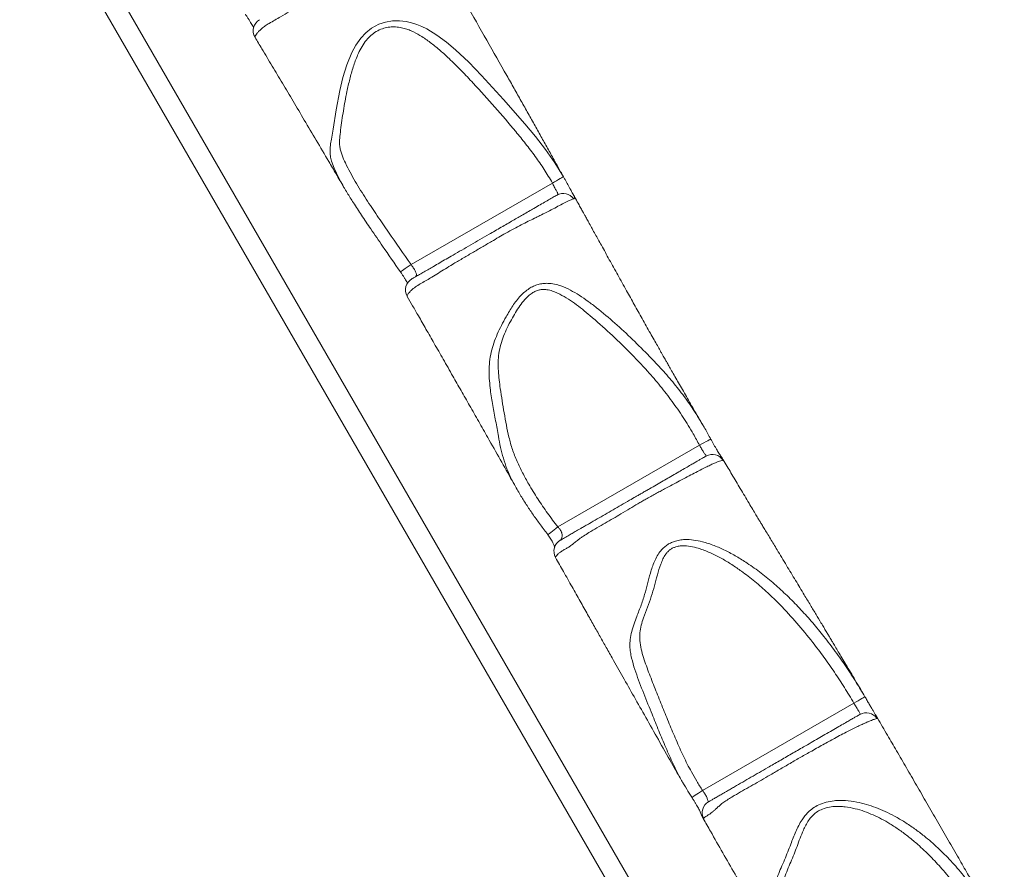
# Model space of a CAD drawing. Units: millimetres. Extents: x -5378 to 8688, y -6293 to 8015.
# Drawn here: x -2368 to -1597, y -1447 to -781 of the extents above; entities that cross this region are included whole.
import ezdxf

# ---------------------------------------------------------------- set-up
doc = ezdxf.new("R2010")
doc.units = ezdxf.units.MM

msp = doc.modelspace()

# ---------------------------------------------------------------- linework, layer by layer
at = {"color": 7, "linetype": 'Continuous', "lineweight": 18}
for p, q in [((-1855.97, -1513.61), (-2354.44, -650.24)), ((-2368.29, -658.24), (-1869.82, -1521.61)), ((-2061.56, -972.66), (-1950.78, -908.7)), ((-1934.37, -917.71), (-1934.46, -917.54)), ((-1946.46, -1178.3), (-1835.41, -1114.19)), ((-1978.74, -1148.2), (-1979.02, -1147.69)), ((-1948.22, -1202.3), (-1948.2, -1202.31)), ((-1706.65, -1309.94), (-1705.77, -1311.38)), ((-1833.03, -1384.91), (-1714.41, -1316.42)), ((-1848.13, -1379.33), (-1848.44, -1378.79))]:
    msp.add_line(p, q, dxfattribs=at)
at = {"color": 8, "linetype": 'Continuous', "lineweight": 18, "flags": 128}
for points in [[(-2114.09, -912.13), (-2118.2, -904.8), (-2121.87, -897.11), (-2123.92, -891.45), (-2124.64, -888.48), (-2125.05, -885.49), (-2125.05, -881.83), (-2124.55, -878.09), (-2123.85, -874.3), (-2122.63, -866.4), (-2120.35, -851.2), (-2117.37, -836.13), (-2114.91, -826.01), (-2111.87, -816.03), (-2107.95, -806.42), (-2104.79, -800.57), (-2100.91, -795.07), (-2096.99, -790.9), (-2092.4, -787.28), (-2086.72, -784.21), (-2081.57, -782.5), (-2076.09, -781.6), (-2070.71, -781.5), (-2065.26, -782.13), (-2061.13, -783.05), (-2057.09, -784.33), (-2053.06, -785.98), (-2049.16, -787.93), (-2041.26, -792.75), (-2033.8, -798.28), (-2026.69, -804.27), (-2016.22, -814.07), (-2006.18, -824.34), (-1988.96, -843.13), (-1972.26, -862.38), (-1964.03, -872.28), (-1956.11, -882.44), (-1948.7, -892.93), (-1942.04, -903.84), (-1942.04, -903.84)], [(-2061.56, -972.66), (-2063.12, -973.73), (-2064.62, -974.76), (-2066.01, -975.72), (-2067.24, -976.56), (-2068.27, -977.26), (-2069.05, -977.8), (-2069.57, -978.16), (-2069.8, -978.31), (-2069.81, -978.32)], [(-1826.62, -1109.41), (-1826.7, -1109.46), (-1827.12, -1109.69), (-1827.89, -1110.1), (-1828.98, -1110.69), (-1830.33, -1111.43), (-1831.9, -1112.28), (-1833.62, -1113.22), (-1835.41, -1114.19)], [(-1946.46, -1178.3), (-1947.97, -1179.48), (-1949.42, -1180.62), (-1950.77, -1181.67), (-1951.95, -1182.6), (-1952.93, -1183.36), (-1953.68, -1183.94), (-1954.15, -1184.31), (-1954.33, -1184.46), (-1954.34, -1184.46)], [(-1833.03, -1384.91), (-1834.61, -1385.95), (-1836.13, -1386.95), (-1837.54, -1387.88), (-1838.78, -1388.7), (-1839.82, -1389.38), (-1840.62, -1389.91), (-1841.14, -1390.25), (-1841.37, -1390.41), (-1841.38, -1390.41)]]:
    msp.add_lwpolyline(points, dxfattribs=at)
at = {"color": 7, "linetype": 'Continuous', "lineweight": 18, "flags": 128}
for points in [[(-1942.04, -903.84), (-1942.22, -903.94), (-1942.72, -904.21), (-1943.53, -904.67), (-1944.61, -905.27), (-1945.94, -906.01), (-1947.44, -906.85), (-1949.08, -907.76), (-1950.78, -908.7)], [(-1705.77, -1311.38), (-1705.93, -1311.47), (-1706.41, -1311.76), (-1707.21, -1312.22), (-1708.28, -1312.85), (-1709.59, -1313.61), (-1711.09, -1314.49), (-1712.72, -1315.44), (-1714.41, -1316.42)]]:
    msp.add_lwpolyline(points, dxfattribs=at)
at = {"color": 7, "linetype": 'Continuous', "lineweight": 18}
for centre, radius, start, end in [((-2175.26, -789.31), 10, 120.39125, 210.33163), ((-1942.22, -926.71), 9.87, 34.18628, 119.4484), ((-2055.9, -992.49), 10, 120.0017, 209.75509), ((-1825.3, -1131.43), 9.98, 32.43025, 119.92391), ((-1939.54, -1197.4), 10, 119.9011, 209.42289), ((-1704.75, -1333.91), 9.97, 32.80871, 119.87687), ((-1823.33, -1402.38), 9.98, 120.08488, 207.55774)]:
    msp.add_arc(centre, radius, start, end, dxfattribs=at)
for points, knots in [([(-1942.05, -903.83), (-1942.79, -902.49), (-1945.05, -898.42), (-1948.97, -891.34), (-1953.88, -882.51), (-1959.05, -873.24), (-1964.33, -863.76), (-1969.72, -854.14), (-1975.21, -844.36), (-1980.8, -834.43), (-1989.76, -818.55), (-2002.32, -796.41), (-2018.73, -767.71), (-2032.71, -743.4), (-2044.03, -723.79), (-2050.22, -713.09), (-2053.64, -707.19), (-2054.24, -706.17)], [0, 0, 0, 0, 0.020539, 0.062092, 0.107828, 0.155123, 0.203165, 0.251952, 0.301484, 0.351762, 0.402787, 0.542506, 0.687542, 0.837898, 0.910626, 0.984536, 1, 1, 1, 1]), ([(-2191.39, -776.38), (-2191.25, -776.59), (-2190.66, -777.45), (-2189.66, -778.97), (-2188.42, -780.89), (-2187.27, -782.75), (-2186.24, -784.49), (-2185.42, -785.92), (-2185.02, -786.67), (-2184.86, -786.97)], [0, 0, 0, 0, 0.0546, 0.224212, 0.393309, 0.56183, 0.730553, 0.894543, 1, 1, 1, 1]), ([(-1950.78, -908.7), (-1952.86, -905.14), (-1957.04, -898), (-1964.14, -887.81), (-1971.65, -877.92), (-1982.17, -864.98), (-1995.79, -849.07), (-2010.07, -833.25), (-2022.03, -820.57), (-2030.62, -812.09), (-2038.44, -804.93), (-2045.48, -799.11), (-2052.49, -794.12), (-2058.42, -790.69), (-2063.07, -788.64), (-2066.97, -787.34), (-2071.28, -786.43), (-2075.95, -786.16), (-2080.65, -786.65), (-2085.46, -788.07), (-2090, -790.5), (-2094.09, -793.83), (-2097.67, -797.92), (-2100.8, -802.82), (-2104.02, -809.49), (-2107, -817.68), (-2109.64, -827.29), (-2112.22, -838.74), (-2114.68, -852.03), (-2116.35, -864.32), (-2117.46, -872.69), (-2117.67, -877.17), (-2117.39, -880.51), (-2116.63, -883.73), (-2115.25, -887.92), (-2112.85, -893.47), (-2109.37, -900.31), (-2103.95, -909.8), (-2096.85, -921.15), (-2088.08, -934.34), (-2076.33, -951.4), (-2067.47, -964.16), (-2061.56, -972.66)], [0, 0, 0, 0, 0.0311, 0.062244, 0.093424, 0.124573, 0.187828, 0.251085, 0.285069, 0.319047, 0.341965, 0.364889, 0.387768, 0.406691, 0.416348, 0.426001, 0.437594, 0.449431, 0.461032, 0.473007, 0.486975, 0.499545, 0.512478, 0.52772, 0.543207, 0.56817, 0.593198, 0.618224, 0.656551, 0.694887, 0.711628, 0.720122, 0.728598, 0.736791, 0.744993, 0.761732, 0.782248, 0.802772, 0.844028, 0.883014, 0.922002, 1, 1, 1, 1]), ([(-2183.84, -794.33), (-2183.86, -794.38), (-2183.87, -794.44), (-2183.84, -794.45), (-2183.84, -794.45)], [0, 0, 0, 0, 0.855416, 1, 1, 1, 1]), ([(-2183.84, -794.45), (-2182.04, -797.46), (-2177.56, -804.96), (-2170.4, -816.96), (-2162.25, -830.63), (-2153.85, -844.76), (-2145.02, -859.65), (-2135.68, -875.44), (-2127.37, -889.52), (-2120.22, -901.7), (-2116.16, -908.61), (-2114.01, -912.29), (-2113.82, -912.6)], [0, 0, 0, 0, 0.0772085, 0.1925628, 0.3074717, 0.4266045, 0.5528215, 0.6861149, 0.8264822, 0.9081762, 0.9920871, 1, 1, 1, 1]), ([(-1950.78, -908.7), (-1950.27, -909.71), (-1949.25, -911.72), (-1947.84, -914.35), (-1946.87, -915.98), (-1946.51, -916.96), (-1946.49, -917.63), (-1946.86, -917.94), (-1947.07, -918.11)], [0, 0, 0, 0, 0.212579, 0.425007, 0.637059, 0.742359, 0.8515, 1, 1, 1, 1]), ([(-1934.46, -917.54), (-1934.53, -917.42), (-1934.89, -916.73), (-1935.61, -915.51), (-1936.6, -913.76), (-1937.63, -911.95), (-1938.68, -910.03), (-1939.75, -908.04), (-1940.87, -905.97), (-1941.68, -904.46), (-1942.13, -903.69), (-1942.15, -903.65)], [0, 0, 0, 0, 0.034259, 0.194526, 0.324924, 0.463569, 0.597831, 0.719373, 0.852199, 0.992675, 1, 1, 1, 1]), ([(-2113.82, -912.6), (-2113.88, -912.5), (-2113.98, -912.34), (-2114.06, -912.18), (-2114.09, -912.13)], [0, 0, 0, 0, 0.666604, 1, 1, 1, 1]), ([(-2114.08, -912.12), (-2113.25, -913.54), (-2110.86, -917.61), (-2106.31, -924.85), (-2100.15, -934.3), (-2092.47, -945.62), (-2082.24, -960.42), (-2074.53, -971.66), (-2069.92, -978.39)], [0, 0, 0, 0, 0.061979, 0.177478, 0.322229, 0.48665, 0.692637, 1, 1, 1, 1]), ([(-2060.84, -983.79), (-2060.86, -983.81), (-2060.91, -983.84), (-2060.65, -983.68), (-2060.1, -983.37), (-2059.23, -982.86), (-2057.57, -981.91), (-2054.85, -980.34), (-2051.28, -978.28), (-2047.56, -976.13), (-2043.49, -973.78), (-2039.09, -971.24), (-2034.03, -968.31), (-2028.29, -965), (-2021.78, -961.24), (-2014.72, -957.17), (-2007.59, -953.05), (-2001.25, -949.39), (-1995.66, -946.16), (-1990.9, -943.42), (-1986.15, -940.67), (-1981.64, -938.07), (-1977.53, -935.69), (-1973.36, -933.29), (-1969.22, -930.9), (-1964.67, -928.27), (-1960.23, -925.71), (-1955.83, -923.16), (-1951.73, -920.8), (-1948.73, -919.07), (-1947.52, -918.37), (-1947.07, -918.11)], [0, 0, 0, 0, 0.00995, 0.026678, 0.043711, 0.054891, 0.0665, 0.093844, 0.121314, 0.14892, 0.176452, 0.213846, 0.251242, 0.288517, 0.333763, 0.379425, 0.423773, 0.468316, 0.49742, 0.526783, 0.555693, 0.585498, 0.614184, 0.643633, 0.685263, 0.727496, 0.786307, 0.845164, 0.905045, 0.96486, 1, 1, 1, 1]), ([(-1832.6, -1098.77), (-1833.23, -1097.69), (-1835.07, -1094.53), (-1838.06, -1089.37), (-1841.53, -1083.36), (-1844.86, -1077.6), (-1848.04, -1072.06), (-1851.08, -1066.76), (-1853.95, -1061.74), (-1856.57, -1057.16), (-1858.84, -1053.17), (-1860.61, -1050.06), (-1861.92, -1047.74), (-1862.91, -1045.99), (-1863.89, -1044.26), (-1865.04, -1042.24), (-1866.59, -1039.49), (-1868.61, -1035.91), (-1871.15, -1031.41), (-1874.06, -1026.25), (-1877.19, -1020.68), (-1881.39, -1013.17), (-1886.52, -1004), (-1892.88, -992.6), (-1899.39, -980.89), (-1905.98, -969.01), (-1911.1, -959.76), (-1914.81, -953.05), (-1917.2, -948.72), (-1919.53, -944.52), (-1921.7, -940.6), (-1923.61, -937.14), (-1925.14, -934.37), (-1926.29, -932.3), (-1927.18, -930.69), (-1927.99, -929.21), (-1928.89, -927.59), (-1930.44, -924.8), (-1932.27, -921.48), (-1933.77, -918.78), (-1934.36, -917.7)], [0, 0, 0, 0, 0.017842, 0.052184, 0.085226, 0.116969, 0.147412, 0.176556, 0.204401, 0.230256, 0.252233, 0.270223, 0.281561, 0.290437, 0.299127, 0.310282, 0.323908, 0.344823, 0.369739, 0.398656, 0.430569, 0.462304, 0.523449, 0.583016, 0.651869, 0.718294, 0.780905, 0.805476, 0.829356, 0.852544, 0.874897, 0.894159, 0.909553, 0.920525, 0.928255, 0.936016, 0.944978, 0.955139, 0.982151, 1, 1, 1, 1]), ([(-2069.81, -978.32), (-2069.68, -978.51), (-2069.11, -979.33), (-2068.14, -980.81), (-2066.92, -982.72), (-2065.8, -984.55), (-2064.91, -986.05), (-2064.46, -986.87), (-2064.3, -987.17)], [0, 0, 0, 0, 0.060158, 0.266296, 0.473797, 0.679548, 0.882665, 1, 1, 1, 1]), ([(-2058.1, -982.21), (-2057.78, -981.91), (-2057.16, -981.3), (-2057.4, -979.43), (-2058.48, -977.09), (-2059.97, -974.72), (-2061.1, -973.26), (-2061.56, -972.66)], [0, 0, 0, 0, 0.225548, 0.443492, 0.652249, 0.859617, 1, 1, 1, 1]), ([(-1835.41, -1114.19), (-1837.03, -1111.24), (-1841.1, -1103.85), (-1848.16, -1092.33), (-1856.8, -1079.81), (-1866.1, -1067.75), (-1877.28, -1054.77), (-1890.41, -1040.96), (-1905.47, -1026.38), (-1917.9, -1015.43), (-1927.24, -1007.65), (-1933.37, -1002.91), (-1939.8, -998.58), (-1945.62, -995.41), (-1950.71, -993.28), (-1954.53, -992.3), (-1957.99, -992.09), (-1961.01, -992.45), (-1963.92, -993.45), (-1966.86, -995.06), (-1969.69, -997.27), (-1972.96, -1000.59), (-1976.34, -1004.93), (-1979.75, -1010.29), (-1983, -1016.02), (-1986.19, -1022.07), (-1989.05, -1028.57), (-1991.33, -1035.28), (-1992.8, -1042.15), (-1993.33, -1049.11), (-1993.17, -1056.05), (-1992.52, -1062.96), (-1991.03, -1073.95), (-1988.59, -1088.95), (-1985.68, -1104.92), (-1982.26, -1117.61), (-1978.55, -1126.94), (-1974.17, -1135.98), (-1968.73, -1145.78), (-1962.26, -1156.33), (-1954.66, -1167.54), (-1949.19, -1174.71), (-1946.46, -1178.3)], [0, 0, 0, 0, 0.0260276, 0.0652189, 0.104467, 0.1437192, 0.1829168, 0.236959, 0.2910293, 0.3450718, 0.3650502, 0.3850716, 0.4050227, 0.4249072, 0.4362661, 0.4475881, 0.4552719, 0.4629455, 0.4709302, 0.4789293, 0.4887599, 0.4986082, 0.5149095, 0.5312696, 0.5476305, 0.565882, 0.5842031, 0.6024518, 0.6206042, 0.638417, 0.656297, 0.6742435, 0.6921474, 0.7420153, 0.7918777, 0.8176381, 0.8434972, 0.8694331, 0.8952986, 0.93019, 0.9651031, 1, 1, 1, 1]), ([(-2064.58, -997.46), (-2064.55, -997.51), (-2063.14, -999.98), (-2060.18, -1005.12), (-2055.29, -1013.63), (-2049.65, -1023.48), (-2043.2, -1034.76), (-2036.16, -1047.08), (-2029.15, -1059.38), (-2022.23, -1071.54), (-2015.48, -1083.41), (-2008.5, -1095.71), (-2000.5, -1109.81), (-1991.76, -1125.25), (-1984.22, -1138.58), (-1979.94, -1146.15), (-1978.78, -1148.22)], [0, 0, 0, 0, 0.000968, 0.049548, 0.103219, 0.171514, 0.246597, 0.328473, 0.417139, 0.491571, 0.570197, 0.652956, 0.735772, 0.849875, 0.959028, 1, 1, 1, 1]), ([(-1826.63, -1109.42), (-1828.12, -1106.68), (-1830.06, -1103.1), (-1832.14, -1099.6), (-1832.62, -1098.78)], [0, 0, 0, 0, 0.765147, 1, 1, 1, 1]), ([(-1817.02, -1125.35), (-1817.14, -1125.15), (-1817.5, -1124.56), (-1818.08, -1123.68), (-1818.86, -1122.51), (-1819.75, -1121.17), (-1820.69, -1119.7), (-1821.69, -1118.08), (-1822.73, -1116.36), (-1823.82, -1114.47), (-1824.96, -1112.46), (-1825.89, -1110.76), (-1826.45, -1109.74), (-1826.62, -1109.41)], [0, 0, 0, 0, 0.0564058, 0.1657044, 0.272519, 0.3741843, 0.4795648, 0.5697951, 0.6650705, 0.7617718, 0.8579912, 0.9550546, 1, 1, 1, 1]), ([(-1835.41, -1114.19), (-1834.89, -1115.18), (-1833.86, -1117.17), (-1832.25, -1119.7), (-1830.88, -1121.52), (-1830.12, -1122.48), (-1830.23, -1122.69), (-1830.28, -1122.77)], [0, 0, 0, 0, 0.213754, 0.427523, 0.641462, 0.856165, 1, 1, 1, 1]), ([(-1944.53, -1188.73), (-1944.53, -1188.74), (-1944.61, -1188.78), (-1944.31, -1188.61), (-1943.42, -1188.1), (-1941.98, -1187.26), (-1940.28, -1186.28), (-1937.86, -1184.89), (-1935.21, -1183.36), (-1932.62, -1181.86), (-1930.17, -1180.45), (-1927.97, -1179.18), (-1925.01, -1177.47), (-1920.9, -1175.1), (-1915.63, -1172.05), (-1909.34, -1168.42), (-1903.08, -1164.81), (-1896.77, -1161.16), (-1890.96, -1157.81), (-1886.28, -1155.11), (-1882.95, -1153.19), (-1880.29, -1151.65), (-1877.53, -1150.05), (-1873.69, -1147.84), (-1869.08, -1145.18), (-1863.9, -1142.19), (-1858.88, -1139.29), (-1854.03, -1136.49), (-1849.38, -1133.8), (-1845.12, -1131.34), (-1841.52, -1129.26), (-1838.54, -1127.55), (-1836.1, -1126.14), (-1833.99, -1124.92), (-1832.24, -1123.9), (-1830.89, -1123.13), (-1830.48, -1122.89), (-1830.28, -1122.77)], [0, 0, 0, 0, 0.00159, 0.023118, 0.044822, 0.066661, 0.088658, 0.11058, 0.154741, 0.198897, 0.219287, 0.240041, 0.260091, 0.280872, 0.317645, 0.354508, 0.392725, 0.430972, 0.470273, 0.497992, 0.512244, 0.52649, 0.542461, 0.558439, 0.591733, 0.623661, 0.656099, 0.693565, 0.731052, 0.769882, 0.808715, 0.83972, 0.870723, 0.902304, 0.933879, 0.966782, 1, 1, 1, 1]), ([(-1706.63, -1309.93), (-1707.7, -1308.11), (-1709.95, -1304.29), (-1713.43, -1298.38), (-1717.02, -1292.31), (-1720.5, -1286.44), (-1723.68, -1281.07), (-1726.51, -1276.32), (-1728.96, -1272.19), (-1731.05, -1268.69), (-1732.82, -1265.72), (-1734.47, -1262.96), (-1736.18, -1260.09), (-1738.11, -1256.87), (-1740.75, -1252.46), (-1744.21, -1246.69), (-1748.6, -1239.39), (-1753.96, -1230.49), (-1760.22, -1220.1), (-1767.33, -1208.32), (-1773.05, -1198.84), (-1777.27, -1191.84), (-1779.88, -1187.5), (-1782.38, -1183.35), (-1784.61, -1179.65), (-1786.44, -1176.61), (-1787.9, -1174.19), (-1789.42, -1171.66), (-1791.3, -1168.52), (-1793.78, -1164.38), (-1796.74, -1159.45), (-1800.03, -1153.95), (-1804.5, -1146.46), (-1809.85, -1137.47), (-1814.35, -1129.87), (-1816.68, -1125.92), (-1817, -1125.37)], [0, 0, 0, 0, 0.029693, 0.062131, 0.096062, 0.128655, 0.157864, 0.183686, 0.206125, 0.225178, 0.240848, 0.254474, 0.269876, 0.287294, 0.306725, 0.341327, 0.380899, 0.425395, 0.486166, 0.550098, 0.61719, 0.640493, 0.664154, 0.687736, 0.708066, 0.724516, 0.737084, 0.747487, 0.765507, 0.787868, 0.81457, 0.845486, 0.877037, 0.936057, 0.991166, 1, 1, 1, 1]), ([(-1979.05, -1147.71), (-1978.21, -1149.19), (-1975.89, -1153.25), (-1971.85, -1159.76), (-1966.87, -1167.26), (-1961.46, -1174.84), (-1957.21, -1180.55), (-1954.69, -1183.73), (-1954.2, -1184.35)], [0, 0, 0, 0, 0.115712, 0.316282, 0.518328, 0.725101, 0.946678, 1, 1, 1, 1]), ([(-1944.34, -1188.63), (-1944.22, -1188.52), (-1943.98, -1188.32), (-1943.47, -1187.36), (-1943.01, -1185.71), (-1943.15, -1183.87), (-1943.65, -1182.18), (-1944.21, -1181.06), (-1945.24, -1179.58), (-1945.92, -1178.87), (-1946.46, -1178.3)], [0, 0, 0, 0, 0.106158, 0.216286, 0.436326, 0.613095, 0.658678, 0.821289, 0.858072, 1, 1, 1, 1]), ([(-1954.35, -1184.47), (-1954.08, -1184.81), (-1953.4, -1185.68), (-1952.41, -1187.09), (-1951.42, -1188.64), (-1950.63, -1190.03), (-1950.01, -1191.28), (-1949.55, -1192.39), (-1949.21, -1193.37), (-1949.01, -1194.1), (-1948.96, -1194.39), (-1948.94, -1194.52)], [0, 0, 0, 0, 0.0842874, 0.2164653, 0.3395888, 0.4627153, 0.5677858, 0.6797824, 0.8028217, 0.9119138, 1, 1, 1, 1]), ([(-1714.41, -1316.42), (-1716.86, -1312.32), (-1721.77, -1304.1), (-1729.65, -1292.08), (-1737.9, -1280.28), (-1747.6, -1267.36), (-1758.95, -1253.51), (-1770.84, -1240.6), (-1781.9, -1229.83), (-1791.93, -1221.04), (-1801.36, -1213.73), (-1810.04, -1207.77), (-1817.91, -1203.01), (-1826.14, -1198.76), (-1833.85, -1195.68), (-1840.89, -1193.74), (-1846.18, -1193.02), (-1850.56, -1193.15), (-1853.61, -1193.72), (-1856.26, -1194.72), (-1858.43, -1196), (-1860.33, -1197.67), (-1862.29, -1200.11), (-1864.12, -1203.39), (-1866.36, -1208.84), (-1868.49, -1215.89), (-1870.75, -1224.43), (-1873.09, -1232.93), (-1876.13, -1241.27), (-1879.06, -1248.68), (-1881.17, -1255.37), (-1882.32, -1261.33), (-1882.39, -1267.66), (-1881.23, -1274.15), (-1879.4, -1280.76), (-1877.11, -1287.24), (-1873.83, -1295.9), (-1869.61, -1306.75), (-1864.35, -1319.67), (-1859.17, -1332.57), (-1853.8, -1345.35), (-1848.12, -1358), (-1842.69, -1368.8), (-1837.62, -1377.76), (-1834.56, -1382.53), (-1833.03, -1384.91)], [0, 0, 0, 0, 0.03569, 0.071381, 0.107229, 0.143077, 0.191918, 0.240753, 0.2739, 0.307065, 0.340194, 0.362893, 0.385587, 0.408751, 0.431893, 0.447387, 0.463153, 0.471491, 0.480019, 0.486184, 0.492529, 0.498668, 0.50499, 0.515763, 0.526568, 0.548878, 0.570677, 0.592475, 0.61465, 0.636835, 0.65189, 0.666969, 0.681897, 0.698877, 0.71593, 0.733067, 0.750163, 0.785011, 0.819861, 0.854294, 0.888724, 0.92324, 0.957745, 0.978853, 1, 1, 1, 1]), ([(-1948.24, -1202.34), (-1946.18, -1205.99), (-1941.87, -1213.64), (-1935.45, -1225.02), (-1929.13, -1236.24), (-1923.26, -1246.64), (-1917.85, -1256.24), (-1912.77, -1265.25), (-1907.77, -1274.12), (-1901.67, -1284.93), (-1894.26, -1298.04), (-1885.46, -1313.62), (-1876.11, -1330.14), (-1866.23, -1347.57), (-1856.86, -1364.09), (-1850.79, -1374.76), (-1848.18, -1379.35)], [0, 0, 0, 0, 0.0611253, 0.1279901, 0.1906827, 0.2492021, 0.3026184, 0.3520135, 0.400817, 0.4520892, 0.5344774, 0.6225312, 0.7162539, 0.8156511, 0.9207336, 1, 1, 1, 1]), ([(-1697.02, -1326.33), (-1697.08, -1326.21), (-1697.35, -1325.71), (-1698.15, -1324.37), (-1699.36, -1322.35), (-1700.81, -1319.93), (-1702.37, -1317.26), (-1704.05, -1314.36), (-1705.19, -1312.39), (-1705.77, -1311.38)], [0, 0, 0, 0, 0.047769, 0.205445, 0.368335, 0.522652, 0.682693, 0.838525, 1, 1, 1, 1]), ([(-1714.41, -1316.42), (-1713.85, -1317.4), (-1712.72, -1319.34), (-1711.17, -1321.91), (-1709.97, -1323.82), (-1709.44, -1324.9), (-1709.64, -1325.16), (-1709.72, -1325.26)], [0, 0, 0, 0, 0.214314, 0.428643, 0.64294, 0.857301, 1, 1, 1, 1]), ([(-1828.34, -1393.75), (-1828.17, -1393.65), (-1827.6, -1393.32), (-1826.1, -1392.45), (-1823.91, -1391.19), (-1821.65, -1389.89), (-1819.6, -1388.7), (-1818.1, -1387.84), (-1816.23, -1386.76), (-1814, -1385.47), (-1811.24, -1383.88), (-1806.97, -1381.41), (-1801.53, -1378.27), (-1794.98, -1374.49), (-1788.53, -1370.77), (-1782.7, -1367.4), (-1777.46, -1364.37), (-1772.86, -1361.71), (-1768.11, -1358.97), (-1763.3, -1356.2), (-1758.51, -1353.43), (-1753.38, -1350.47), (-1747.97, -1347.35), (-1742.4, -1344.13), (-1736.8, -1340.89), (-1731.33, -1337.74), (-1726.2, -1334.78), (-1721.79, -1332.23), (-1718.19, -1330.16), (-1715.3, -1328.48), (-1712.84, -1327.06), (-1710.84, -1325.91), (-1710.09, -1325.48), (-1709.72, -1325.26)], [0, 0, 0, 0, 0.024317, 0.079396, 0.134486, 0.189471, 0.20752, 0.225494, 0.238167, 0.250881, 0.269079, 0.287312, 0.323575, 0.359832, 0.397074, 0.4343, 0.458936, 0.483603, 0.508145, 0.533217, 0.558376, 0.583486, 0.615229, 0.647061, 0.678804, 0.716357, 0.754085, 0.791648, 0.828764, 0.866014, 0.903195, 0.951595, 1, 1, 1, 1]), ([(-1599.53, -1494.47), (-1600.29, -1493.17), (-1601.91, -1490.39), (-1604.22, -1486.44), (-1606.47, -1482.57), (-1608.58, -1478.97), (-1610.72, -1475.28), (-1612.8, -1471.69), (-1614.86, -1468.14), (-1616.71, -1464.95), (-1618.41, -1462.03), (-1620.22, -1458.9), (-1622.5, -1454.96), (-1625.44, -1449.88), (-1628.75, -1444.16), (-1633.82, -1435.37), (-1640.53, -1423.75), (-1648.86, -1409.31), (-1657.14, -1394.95), (-1665.28, -1380.87), (-1673.18, -1367.22), (-1680.77, -1354.15), (-1687, -1343.45), (-1691.98, -1334.92), (-1695.15, -1329.49), (-1697.05, -1326.25), (-1697.64, -1325.23)], [0, 0, 0, 0, 0.023912, 0.051264, 0.072762, 0.094789, 0.117346, 0.140129, 0.160368, 0.182007, 0.198134, 0.213221, 0.238163, 0.268532, 0.303786, 0.339954, 0.424279, 0.509234, 0.593626, 0.676007, 0.756376, 0.833409, 0.905533, 0.943697, 0.982257, 1, 1, 1, 1]), ([(-1696.36, -1328.5), (-1696.85, -1328.62), (-1697.83, -1328.85), (-1700.09, -1329.71), (-1702.54, -1330.69), (-1704.97, -1331.72), (-1707.85, -1333.02), (-1711.22, -1334.6), (-1715.06, -1336.48), (-1719.4, -1338.67), (-1724.23, -1341.19), (-1729.17, -1343.84), (-1734.02, -1346.48), (-1738.73, -1349.09), (-1743.63, -1351.82), (-1748.35, -1354.47), (-1752.81, -1356.98), (-1756.99, -1359.36), (-1761.25, -1361.78), (-1765.49, -1364.22), (-1769.66, -1366.65), (-1773.75, -1369.07), (-1777.79, -1371.46), (-1782.75, -1374.37), (-1788.53, -1377.72), (-1795.08, -1381.43), (-1801.68, -1385.1), (-1807.34, -1388.4), (-1812.01, -1391.23), (-1815.55, -1393.52), (-1818.65, -1395.76), (-1821.18, -1398.04), (-1823.18, -1399.92), (-1824.83, -1401.44), (-1826.21, -1402.55), (-1827.44, -1403.38), (-1828.82, -1404.2), (-1830.42, -1405.21), (-1831.72, -1406.22), (-1832.05, -1406.78), (-1832.18, -1407)], [0, 0, 0, 0, 0.046385, 0.093161, 0.120627, 0.148086, 0.17622, 0.204349, 0.232595, 0.260837, 0.290231, 0.319628, 0.343379, 0.367132, 0.391461, 0.415788, 0.435105, 0.454419, 0.474172, 0.493921, 0.512995, 0.532069, 0.551721, 0.571383, 0.605106, 0.638865, 0.670802, 0.702762, 0.722415, 0.742197, 0.760097, 0.778533, 0.799935, 0.821985, 0.847479, 0.873024, 0.898575, 0.937109, 0.975625, 1, 1, 1, 1]), ([(-1848.34, -1378.73), (-1847.71, -1379.86), (-1845.83, -1383.2), (-1843.47, -1387.08), (-1841.67, -1389.77), (-1841.28, -1390.35)], [0, 0, 0, 0, 0.284257, 0.8477067, 1, 1, 1, 1]), ([(-1828.34, -1393.75), (-1828.47, -1393.7), (-1828.73, -1393.62), (-1829.1, -1391.96), (-1829.94, -1389.65), (-1831.38, -1387.15), (-1832.54, -1385.58), (-1833.03, -1384.91)], [0, 0, 0, 0, 0.206628, 0.413768, 0.627476, 0.840916, 1, 1, 1, 1]), ([(-1841.39, -1390.42), (-1841.12, -1390.83), (-1840.41, -1391.9), (-1839.32, -1393.58), (-1838.18, -1395.42), (-1837.16, -1397.16), (-1836.27, -1398.77), (-1835.5, -1400.28), (-1834.82, -1401.71), (-1834.24, -1403.04), (-1833.67, -1404.38), (-1833.21, -1405.46), (-1832.77, -1406.41), (-1832.52, -1406.84), (-1832.47, -1406.92)], [0, 0, 0, 0, 0.057294, 0.149327, 0.235384, 0.320632, 0.406272, 0.488847, 0.580885, 0.678402, 0.781256, 0.917108, 0.985219, 1, 1, 1, 1]), ([(-1596.5, -1520.44), (-1600.02, -1513.96), (-1607.05, -1501), (-1617.35, -1484.18), (-1626.95, -1469.77), (-1635.77, -1457.73), (-1644.94, -1446.6), (-1654.44, -1436.41), (-1663.17, -1428.17), (-1671.27, -1421.37), (-1678.58, -1415.88), (-1685.72, -1411.18), (-1692.63, -1407.24), (-1699.29, -1404), (-1706.22, -1401.22), (-1713.59, -1398.99), (-1720.06, -1397.76), (-1725.47, -1397.34), (-1730.02, -1397.39), (-1735.01, -1398.06), (-1739.86, -1399.63), (-1744.03, -1401.98), (-1747.3, -1404.88), (-1749.96, -1408.36), (-1752.14, -1412.12), (-1754.34, -1416.79), (-1756.6, -1422.33), (-1759.69, -1430.72), (-1762.92, -1438.98), (-1766.49, -1447.03), (-1768.47, -1452.25), (-1769.67, -1456.65), (-1770.32, -1460.17), (-1770.6, -1463.78), (-1770.41, -1468.51), (-1769.43, -1474.22), (-1767.6, -1480.84), (-1765.3, -1487.33), (-1762, -1495.99), (-1757.74, -1506.84), (-1752.32, -1519.73), (-1746.71, -1532.46), (-1740.8, -1545.01), (-1734.44, -1557.35), (-1727.86, -1568.71), (-1721.18, -1579.11), (-1716.68, -1585.39), (-1714.42, -1588.53)], [0, 0, 0, 0, 0.0538783, 0.1077528, 0.1440842, 0.1804275, 0.2167342, 0.2494482, 0.2821577, 0.3044208, 0.3266978, 0.3489501, 0.3668621, 0.3847709, 0.4030672, 0.4213556, 0.4409774, 0.4510065, 0.4610325, 0.4741439, 0.4876616, 0.4980537, 0.508866, 0.5193772, 0.5299557, 0.5405283, 0.5571032, 0.5736846, 0.6058435, 0.6219377, 0.6380117, 0.6466104, 0.6552044, 0.6641273, 0.6730491, 0.6896875, 0.7063951, 0.7231818, 0.7399285, 0.7741544, 0.8083816, 0.8421052, 0.8758272, 0.9097046, 0.9435783, 0.9717649, 1, 1, 1, 1]), ([(-1832.49, -1406.9), (-1830.59, -1410.23), (-1825.48, -1419.19), (-1817.17, -1433.73), (-1807.57, -1450.51), (-1797.98, -1467.23), (-1782.4, -1494.35), (-1763.12, -1527.8), (-1746.96, -1555.65), (-1740.02, -1567.6)], [0, 0, 0, 0, 0.061505, 0.165101, 0.269079, 0.372886, 0.476521, 0.775278, 1, 1, 1, 1])]:
    msp.add_open_spline(points, degree=3, knots=knots, dxfattribs=at)
at = {"color": 8, "linetype": 'Continuous', "lineweight": 18}
for points, knots in [([(-2050.72, -716.19), (-2050.9, -716.25), (-2051.83, -716.56), (-2053.88, -717.45), (-2057.07, -719.03), (-2060.62, -720.89), (-2064.43, -722.87), (-2068.76, -725.06), (-2072.88, -727.1), (-2076.56, -728.91), (-2079.54, -730.38), (-2082.79, -731.99), (-2086.12, -733.66), (-2089.46, -735.37), (-2092.76, -737.11), (-2096.2, -738.98), (-2099.93, -741.05), (-2103.91, -743.29), (-2108.15, -745.71), (-2112.45, -748.19), (-2117.13, -750.92), (-2122.12, -753.85), (-2127.43, -757), (-2132.68, -760.11), (-2138.18, -763.38), (-2143.88, -766.74), (-2150.21, -770.43), (-2156.87, -774.32), (-2164.53, -778.82), (-2170.84, -782.44), (-2175.82, -785.45), (-2178.59, -787.53), (-2180.73, -789.55), (-2182.35, -791.37), (-2183.37, -792.83), (-2183.91, -793.9), (-2183.87, -794.18), (-2183.84, -794.33)], [0, 0, 0, 0, 0.010593, 0.053386, 0.096261, 0.139129, 0.183311, 0.227508, 0.271599, 0.293389, 0.315171, 0.33748, 0.35978, 0.378406, 0.397035, 0.416217, 0.435401, 0.457395, 0.47939, 0.501977, 0.524565, 0.552645, 0.580728, 0.609553, 0.638389, 0.672508, 0.706694, 0.748007, 0.78937, 0.843784, 0.863567, 0.883524, 0.902737, 0.92268, 0.94656, 0.971133, 1, 1, 1, 1]), ([(-1934.05, -921.16), (-1933.75, -921.02), (-1933.25, -920.79), (-1933.34, -919.85), (-1933.71, -918.9), (-1934.2, -918.01), (-1934.37, -917.71)], [0, 0, 0, 0, 0.3532667, 0.6054535, 0.8643586, 1, 1, 1, 1]), ([(-1934.05, -921.16), (-1934.64, -921.33), (-1936.17, -921.77), (-1939.57, -923.31), (-1944.01, -925.63), (-1948.8, -928.24), (-1953.82, -930.87), (-1958.34, -933.14), (-1961.89, -934.91), (-1965.28, -936.58), (-1969.58, -938.69), (-1975.03, -941.39), (-1981.05, -944.52), (-1987.03, -947.87), (-1992.84, -951.22), (-1999.11, -954.9), (-2006.06, -958.99), (-2013.76, -963.5), (-2021.45, -968), (-2028.51, -972.17), (-2034.67, -975.94), (-2040.05, -979.29), (-2044.76, -982.24), (-2049.2, -984.82), (-2053.33, -987.14), (-2057.24, -989.53), (-2060.27, -991.8), (-2062.3, -993.75), (-2063.21, -994.8), (-2063.98, -995.8), (-2064.5, -996.66), (-2064.7, -997.28), (-2064.55, -997.38), (-2064.5, -997.41)], [0, 0, 0, 0, 0.034681, 0.08908, 0.143534, 0.199014, 0.254445, 0.295733, 0.316649, 0.337558, 0.369207, 0.40159, 0.434187, 0.467838, 0.497275, 0.527009, 0.568568, 0.610362, 0.653585, 0.697117, 0.73182, 0.766618, 0.801406, 0.827991, 0.854642, 0.881159, 0.907558, 0.923734, 0.940449, 0.945762, 0.96707, 0.988979, 1, 1, 1, 1]), ([(-1979.02, -1147.69), (-1980.3, -1145.42), (-1983.04, -1140.58), (-1986.46, -1132.84), (-1989.26, -1124.53), (-1991.46, -1116), (-1993.23, -1106.16), (-1995.18, -1095.17), (-1997.54, -1083.12), (-1999.2, -1072.6), (-2000.12, -1063.65), (-2000.45, -1056.24), (-2000.09, -1048.77), (-1998.83, -1041.35), (-1996.73, -1034.14), (-1994, -1027.11), (-1990.7, -1020.25), (-1986.65, -1012.85), (-1982.8, -1006.33), (-1978.93, -1000.88), (-1975.83, -997.19), (-1972.51, -993.99), (-1969.15, -991.46), (-1965.59, -989.5), (-1961.98, -988.16), (-1958.17, -987.41), (-1953.87, -987.22), (-1949.09, -987.83), (-1943.13, -989.58), (-1936.58, -992.53), (-1929.55, -996.7), (-1922.73, -1001.38), (-1913.35, -1008.59), (-1901.63, -1018.48), (-1887.84, -1031.28), (-1875.53, -1043.52), (-1864.61, -1055.06), (-1855.18, -1065.98), (-1846.34, -1077.36), (-1838.8, -1088.31), (-1834.5, -1095.61), (-1832.63, -1098.79)], [0, 0, 0, 0, 0.02226, 0.047396, 0.072643, 0.097901, 0.12305, 0.157803, 0.192584, 0.227331, 0.248132, 0.268923, 0.290313, 0.311692, 0.332851, 0.35402, 0.375721, 0.39743, 0.425629, 0.439895, 0.454152, 0.46647, 0.478965, 0.489765, 0.500796, 0.511561, 0.522589, 0.537277, 0.552363, 0.575261, 0.5982, 0.621853, 0.645512, 0.698732, 0.751996, 0.805247, 0.846093, 0.886991, 0.92786, 0.968664, 1, 1, 1, 1]), ([(-1816.87, -1126.07), (-1817.19, -1126.08), (-1817.82, -1126.1), (-1819.59, -1126.59), (-1821.75, -1127.43), (-1824.25, -1128.53), (-1827.13, -1129.87), (-1830.61, -1131.55), (-1834.7, -1133.62), (-1839.54, -1136.13), (-1844.94, -1138.95), (-1850.69, -1141.98), (-1856.68, -1145.18), (-1861.88, -1147.97), (-1866.34, -1150.38), (-1869.94, -1152.34), (-1873.65, -1154.39), (-1877.24, -1156.39), (-1880.61, -1158.32), (-1884.83, -1160.79), (-1890.34, -1164.11), (-1896.73, -1167.94), (-1903.1, -1171.68), (-1909.35, -1175.27), (-1915.79, -1179), (-1921.61, -1182.43), (-1925.83, -1185.04), (-1928.51, -1186.85), (-1930.9, -1188.62), (-1933.34, -1190.61), (-1935.73, -1192.53), (-1937.95, -1194.08), (-1940.17, -1195.43), (-1942.42, -1196.67), (-1944.55, -1198.05), (-1946.18, -1199.37), (-1947.47, -1200.64), (-1948.22, -1201.65), (-1948.43, -1202.2), (-1948.24, -1202.29), (-1948.22, -1202.3)], [0, 0, 0, 0, 0.032953, 0.066245, 0.096254, 0.126269, 0.156881, 0.187496, 0.224056, 0.260614, 0.298351, 0.336068, 0.36883, 0.402061, 0.419832, 0.437598, 0.456019, 0.474434, 0.489812, 0.505194, 0.536929, 0.574344, 0.607044, 0.639747, 0.673494, 0.707247, 0.73173, 0.744278, 0.756819, 0.780813, 0.805587, 0.833374, 0.861195, 0.889002, 0.910062, 0.931199, 0.952228, 0.973143, 0.997274, 1, 1, 1, 1]), ([(-1816.87, -1126.07), (-1816.76, -1126.05), (-1816.62, -1126.02), (-1816.93, -1125.51), (-1817.01, -1125.38)], [0, 0, 0, 0, 0.731537, 1, 1, 1, 1]), ([(-1848.44, -1378.79), (-1849.15, -1377.57), (-1852.2, -1372.29), (-1856.89, -1362.54), (-1862.6, -1349.62), (-1868.02, -1336.52), (-1873.75, -1322.22), (-1878.92, -1309.6), (-1883.18, -1298.51), (-1886.19, -1289.97), (-1888.37, -1282.61), (-1889.64, -1276.48), (-1890.14, -1272.1), (-1889.93, -1267.26), (-1888.97, -1261.89), (-1887.26, -1255.78), (-1884.72, -1248.68), (-1881.45, -1240.61), (-1878.42, -1231.62), (-1876.23, -1222.8), (-1874.33, -1215.66), (-1872.5, -1209.86), (-1870.77, -1205.34), (-1868.64, -1200.95), (-1866.2, -1197.31), (-1863.59, -1194.52), (-1861.04, -1192.48), (-1858.21, -1190.82), (-1854.93, -1189.47), (-1851.17, -1188.55), (-1846.11, -1188.04), (-1839.99, -1188.4), (-1832.23, -1189.99), (-1823.87, -1192.75), (-1815, -1196.71), (-1806.37, -1201.37), (-1796.98, -1207.27), (-1787.01, -1214.44), (-1776.6, -1222.98), (-1766.61, -1232.16), (-1756.99, -1241.91), (-1747.75, -1252.17), (-1738.75, -1263.03), (-1729.99, -1274.45), (-1721.49, -1286.44), (-1713.65, -1298.25), (-1708.89, -1306.21), (-1706.65, -1309.94)], [0, 0, 0, 0, 0.01044, 0.044986, 0.079547, 0.11432, 0.149093, 0.192664, 0.214489, 0.236308, 0.259266, 0.270966, 0.282646, 0.292022, 0.307541, 0.323155, 0.338758, 0.36294, 0.387095, 0.408363, 0.429635, 0.441342, 0.453044, 0.465122, 0.477172, 0.485073, 0.493133, 0.501046, 0.509118, 0.519111, 0.52932, 0.546419, 0.563927, 0.587441, 0.610979, 0.635238, 0.659504, 0.692453, 0.725442, 0.758409, 0.792233, 0.826076, 0.859907, 0.895867, 0.93183, 0.96798, 1, 1, 1, 1]), ([(-1696.36, -1328.5), (-1696.27, -1328.41), (-1696.1, -1328.24), (-1696.42, -1327.42), (-1696.84, -1326.65), (-1697.02, -1326.33)], [0, 0, 0, 0, 0.440618, 0.762845, 1, 1, 1, 1]), ([(-1739.94, -1567.56), (-1740.97, -1565.81), (-1744.39, -1560), (-1749.53, -1549.69), (-1755.57, -1536.77), (-1761.8, -1522.4), (-1767.06, -1509.46), (-1771.48, -1498.02), (-1774.07, -1490.53), (-1775.94, -1484.18), (-1777.18, -1478.94), (-1778, -1473.58), (-1778.06, -1468.56), (-1777.46, -1464.01), (-1776.6, -1459.85), (-1775.43, -1455.71), (-1773.75, -1450.87), (-1771.46, -1445.43), (-1768.72, -1439.33), (-1766.24, -1433.12), (-1763.46, -1425.68), (-1760.75, -1418.7), (-1757.75, -1412.37), (-1755.37, -1408.25), (-1752.9, -1404.81), (-1750.13, -1401.69), (-1746.51, -1398.67), (-1741.7, -1395.92), (-1736.1, -1393.92), (-1730.53, -1392.93), (-1725.49, -1392.64), (-1719.55, -1392.8), (-1712.52, -1393.76), (-1704.55, -1395.73), (-1697.08, -1398.25), (-1689.76, -1401.33), (-1682.21, -1405.11), (-1674.53, -1409.6), (-1666.78, -1414.82), (-1658, -1421.49), (-1648.41, -1429.84), (-1638.09, -1440.19), (-1628.39, -1451.42), (-1619.33, -1463.45), (-1611.01, -1475.57), (-1606.02, -1483.86), (-1603.62, -1487.84)], [0, 0, 0, 0, 0.01652, 0.055087, 0.093939, 0.132795, 0.182741, 0.20776, 0.232771, 0.247337, 0.261895, 0.27692, 0.291913, 0.30339, 0.314871, 0.326677, 0.338487, 0.356637, 0.374795, 0.392944, 0.411097, 0.439531, 0.453877, 0.468212, 0.47821, 0.488307, 0.50217, 0.516462, 0.533177, 0.550396, 0.562341, 0.574291, 0.598751, 0.619968, 0.641193, 0.662932, 0.684673, 0.710053, 0.735461, 0.760851, 0.800026, 0.839207, 0.880137, 0.921119, 0.96208, 1, 1, 1, 1]), ([(-1832.46, -1406.91), (-1832.42, -1406.99), (-1832.3, -1407.25), (-1832.23, -1407.1), (-1832.18, -1407)], [0, 0, 0, 0, 0.306779, 1, 1, 1, 1])]:
    msp.add_open_spline(points, degree=3, knots=knots, dxfattribs=at)

doc.saveas('drawing.dxf')
